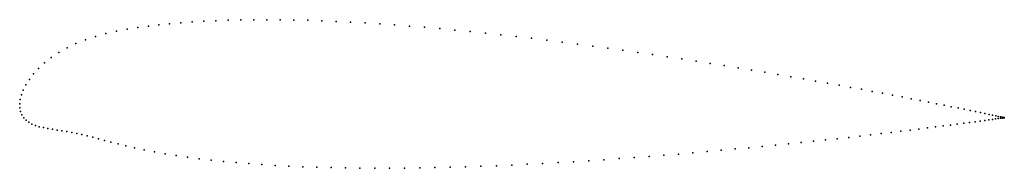
# Model space of a CAD drawing. Units: metres. Extents: x 0 to 1, y -0.07 to 0.09.
import ezdxf

# ---------------------------------------------------------------- set-up
doc = ezdxf.new("R2010")
doc.units = ezdxf.units.M

msp = doc.modelspace()

# ---------------------------------------------------------------- linework, layer by layer
for p in [(0.1419, 0.0804), (0.1528, 0.0815), (0.1642, 0.0825), (0.1758, 0.0834), (0.1878, 0.0841), (0.2001, 0.0847), (0.2127, 0.0851), (0.2256, 0.0855), (0.2387, 0.0856), (0.2521, 0.0857), (0.2658, 0.0856), (0.2797, 0.0854), (0.2938, 0.0851), (0.3081, 0.0846), (0.3226, 0.084), (0.3373, 0.0833), (0.3522, 0.0824), (0.3672, 0.0815), (0.3823, 0.0804), (0.088, 0.0717), (0.0988, 0.0741), (0.1097, 0.0761), (0.1206, 0.0777), (0.1312, 0.0791), (0.3975, 0.0793), (0.4129, 0.078), (0.4283, 0.0767), (0.4439, 0.0752), (0.4594, 0.0737), (0.4751, 0.0721), (0.4907, 0.0704), (0.0574, 0.0615), (0.0672, 0.0654), (0.0774, 0.0688), (0.5064, 0.0686), (0.522, 0.0668), (0.5377, 0.0649), (0.5533, 0.0629), (0.5689, 0.0609), (0.0399, 0.0523), (0.0483, 0.0571), (0.5844, 0.0588), (0.5998, 0.0567), (0.6151, 0.0546), (0.6303, 0.0524), (0.6454, 0.0502), (0.0253, 0.0418), (0.0322, 0.0472), (0.6604, 0.048), (0.6752, 0.0458), (0.6898, 0.0435), (0.7043, 0.0413), (0.0142, 0.0306), (0.0193, 0.0362), (0.7185, 0.039), (0.7326, 0.0367), (0.7464, 0.0345), (0.76, 0.0322), (0.0099, 0.025), (0.7733, 0.0299), (0.7864, 0.0277), (0.7992, 0.0255), (0.8117, 0.0233), (0.8239, 0.0211), (0.0037, 0.0142), (0.0064, 0.0195), (0.8357, 0.019), (0.8473, 0.0169), (0.8585, 0.0149), (0.8694, 0.0128), (0.8799, 0.0109), (0, 0), (0, 0), (0.0005, 0.0044), (0.0017, 0.0092), (0.8901, 0.009), (0.8998, 0.0071), (0.9092, 0.0053), (0.9182, 0.0035), (0.9268, 0.0019), (0.9349, 0.0003), (0.0001, -0.0041), (0.0009, -0.0077), (0.9427, -0.0013), (0.95, -0.0028), (0.9569, -0.0041), (0.9633, -0.0054), (0.9693, -0.0067), (0.9748, -0.0078), (0.9798, -0.0088), (0.9844, -0.0098), (0.0022, -0.011), (0.0041, -0.014), (0.0065, -0.0165), (0.0093, -0.0186), (0.9627, -0.0196), (0.9687, -0.0188), (0.9743, -0.0181), (0.9794, -0.0174), (0.9841, -0.0167), (0.9883, -0.0162), (0.9885, -0.0107), (0.9919, -0.0157), (0.9922, -0.0114), (0.9951, -0.0152), (0.9954, -0.0121), (0.9979, -0.0148), (0.998, -0.0127), (1.0001, -0.0145), (1.0002, -0.0131), (1.0018, -0.0143), (1.002, -0.0135), (1.0031, -0.0141), (1.0032, -0.0137), (1.0038, -0.014), (1.0039, -0.0139), (1.0041, -0.014), (1.0041, -0.014), (0.0125, -0.0204), (0.0161, -0.0219), (0.02, -0.0231), (0.0242, -0.0241), (0.0286, -0.025), (0.0333, -0.0258), (0.0381, -0.0265), (0.043, -0.0273), (0.048, -0.0281), (0.0531, -0.0291), (0.0583, -0.0301), (0.8887, -0.029), (0.8985, -0.0278), (0.908, -0.0266), (0.9171, -0.0255), (0.9258, -0.0244), (0.934, -0.0234), (0.9419, -0.0224), (0.9492, -0.0214), (0.9562, -0.0205), (0.0635, -0.0312), (0.0689, -0.0325), (0.0745, -0.0339), (0.0803, -0.0354), (0.0865, -0.0371), (0.0931, -0.0389), (0.7968, -0.0392), (0.8095, -0.0379), (0.8218, -0.0366), (0.8338, -0.0353), (0.8455, -0.034), (0.8568, -0.0327), (0.8678, -0.0314), (0.8784, -0.0302), (0.1004, -0.0407), (0.1083, -0.0427), (0.1171, -0.0447), (0.1269, -0.0468), (0.1374, -0.0488), (0.6865, -0.0497), (0.7011, -0.0484), (0.7155, -0.0471), (0.7296, -0.0458), (0.7436, -0.0445), (0.7573, -0.0432), (0.7707, -0.0419), (0.7839, -0.0406), (0.1483, -0.0507), (0.1595, -0.0524), (0.1711, -0.0541), (0.183, -0.0557), (0.1952, -0.0571), (0.2077, -0.0584), (0.2206, -0.0596), (0.549, -0.0596), (0.5647, -0.0587), (0.5803, -0.0577), (0.5958, -0.0567), (0.6113, -0.0556), (0.6266, -0.0545), (0.6418, -0.0533), (0.6569, -0.0522), (0.6718, -0.0509), (0.2337, -0.0607), (0.247, -0.0617), (0.2607, -0.0625), (0.2745, -0.0633), (0.2886, -0.0639), (0.303, -0.0644), (0.3175, -0.0648), (0.3322, -0.0651), (0.347, -0.0653), (0.3621, -0.0654), (0.3772, -0.0654), (0.3925, -0.0653), (0.4079, -0.0651), (0.4234, -0.0648), (0.439, -0.0644), (0.4547, -0.0639), (0.4704, -0.0634), (0.4861, -0.0628), (0.5018, -0.0621), (0.5176, -0.0613), (0.5333, -0.0605)]:
    msp.add_point(p)

doc.saveas('drawing.dxf')
